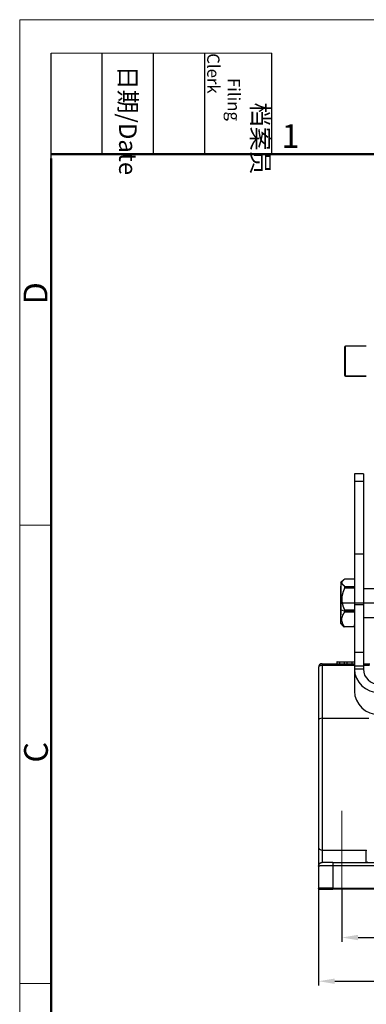
# Model space of a CAD drawing. Units: millimetres. Extents: x 3451 to 4193, y 481 to 1006.
# Drawn here: x 3451 to 3547, y 731 to 1006 of the extents above; entities that cross this region are included whole.
import ezdxf

# ---------------------------------------------------------------- set-up
doc = ezdxf.new("R2010")
doc.units = ezdxf.units.MM
doc.header["$LTSCALE"] = 65.395
doc.header["$PDMODE"] = 3
doc.header["$PDSIZE"] = 8
doc.linetypes.add('CENTERX2', pattern=[4, 2.5, -0.5, 0.5, -0.5])
doc.layers.get('0').update_dxf_attribs({"linetype": 'CONTINUOUS', "lineweight": 30})
doc.layers.get('Defpoints').update_dxf_attribs({"linetype": 'CONTINUOUS'})
for name, color, linetype, lineweight in [('Cen', 1, 'CENTERX2', 15), ('Dim', 3, 'CONTINUOUS', 15), ('图框', 7, 'CONTINUOUS', 20)]:
    doc.layers.add(name, color=color, linetype=linetype, lineweight=lineweight)
doc.styles.add('Romans字体', font='romans.shx', dxfattribs={"width": 0.75})
doc.styles.get("Standard").update_dxf_attribs({"font": 'simfang_0.ttf', "width": 0.75})
doc.dimstyles.new('01', dxfattribs={"dimtxt": 5, "dimasz": 4.5, "dimexe": 1.2, "dimexo": 0.2, "dimgap": 0.5, "dimtad": 1, "dimdec": 1, "dimdsep": 46, "dimtxsty": 'Romans字体', "dimcen": 0, "dimclrd": 1, "dimclre": 6, "dimclrt": 4, "dimazin": 2, "dimtfac": 1, "dimtdec": 1, "dimtofl": 0, "dimtmove": 0, "dimatfit": 3, "dimfxl": 1, "dimtolj": 1, "dimtzin": 0, "dimarcsym": 0})

# ---------------------------------------------------------------- blocks, each defined once
blk = doc.blocks.new('A4图框-NEW')
at = {"layer": '图框', "color": 1, "lineweight": 18}
for q in [(833.41, 480.53), (1130.41, 690.53)]:
    blk.add_line((833.41, 690.53), q, dxfattribs=at)
at = {"layer": '图框', "lineweight": -3}
for p, q in [((836.91, 675.02), (836.91, 686.79)), ((842.62, 675.53), (842.62, 686.79)), ((848.33, 675.53), (848.33, 686.79)), ((854.05, 675.53), (854.05, 686.79)), ((861.54, 675.53), (861.54, 686.79)), ((836.91, 675.02), (836.91, 684.5)), ((842.62, 675.53), (842.62, 685.02)), ((848.33, 675.53), (848.33, 685.02)), ((854.05, 675.53), (854.05, 685.02))]:
    blk.add_line(p, q, dxfattribs=at)
at = {"layer": '图框', "lineweight": 18}
blk.add_line((836.91, 686.79), (861.54, 686.79), dxfattribs=at)
at = {"layer": '图框', "lineweight": 50}
for p, q in [((836.91, 675.53), (1126.93, 675.53)), ((836.91, 484.02), (836.91, 675.02))]:
    blk.add_line(p, q, dxfattribs=at)
at = {"layer": '图框', "color": 6}
for p, q in [((836.91, 634.07), (833.41, 634.07)), ((836.91, 582.89), (833.41, 582.89))]:
    blk.add_line(p, q, dxfattribs=at)
at = {"layer": '图框', "char_height": 1.959, "width": 11.2554, "attachment_point": 4, "rotation": 270}
for s, insert in [('\\pi2.8203;档案员{\\H0.7x;\\P\\pi1.4159;\\Fromans|c134;Filing Clerk\\fFangSong_GB2312|b0|i0|c134|p49; }', (857.79, 686.79)), ('\\pi0.7115;日期{\\Fromans|c134;/Date}', (845.48, 686.79))]:
    blk.add_mtext(s, dxfattribs=dict(at, insert=insert))
at = {"layer": '图框', "color": 6, "insert": (862.63, 678.86), "char_height": 2.65, "width": 2.5579, "attachment_point": 1, "style": 'Romans字体'}
blk.add_mtext('1', dxfattribs=at)
at = {"layer": '图框', "color": 6, "char_height": 2.65, "width": 2.5579, "attachment_point": 1, "rotation": 90, "style": 'Romans字体'}
for s, insert in [('D', (833.85, 658.73)), ('C', (833.9, 607.55))]:
    blk.add_mtext(s, dxfattribs=dict(at, insert=insert))
blk = doc.blocks.new('*D24')
at = {"layer": 'Defpoints', "color": 0, "transparency": 16777216}
for p in [(3540.53, 763.54), (3652.53, 763.04), (3652.53, 749.57)]:
    blk.add_point(p, dxfattribs=at)
at = {"layer": 'Dim', "color": 6, "lineweight": -2, "transparency": 16777216}
for p, q in [((3540.53, 763.34), (3540.53, 748.37)), ((3652.53, 762.84), (3652.53, 748.37))]:
    blk.add_line(p, q, dxfattribs=at)
at = {"layer": 'Dim', "color": 1, "lineweight": -2, "transparency": 16777216}
blk.add_line((3545.03, 749.57), (3648.03, 749.57), dxfattribs=at)
at = {"layer": 'Dim', "color": 1, "transparency": 16777216}
for points in [[(3545.03, 750.32), (3545.03, 748.82), (3540.53, 749.57)], [(3648.03, 750.32), (3648.03, 748.82), (3652.53, 749.57)]]:
    blk.add_solid(points, dxfattribs=at)
at = {"layer": 'Dim', "color": 4, "transparency": 16777216, "insert": (3596.53, 752.57), "char_height": 5, "attachment_point": 5, "style": 'Romans字体'}
blk.add_mtext('\\A1;112', dxfattribs=at)
blk = doc.blocks.new('*D27')
at = {"layer": 'Defpoints', "color": 0, "transparency": 16777216}
for p in [(3659.03, 767.19), (3534.03, 765.58), (3659.03, 737.37)]:
    blk.add_point(p, dxfattribs=at)
at = {"layer": 'Dim', "color": 6, "lineweight": -2, "transparency": 16777216}
for p, q in [((3534.03, 765.38), (3534.03, 736.17)), ((3659.03, 766.99), (3659.03, 736.17))]:
    blk.add_line(p, q, dxfattribs=at)
at = {"layer": 'Dim', "color": 1, "lineweight": -2, "transparency": 16777216}
blk.add_line((3538.53, 737.37), (3654.53, 737.37), dxfattribs=at)
at = {"layer": 'Dim', "color": 1, "transparency": 16777216}
for points in [[(3538.53, 738.12), (3538.53, 736.62), (3534.03, 737.37)], [(3654.53, 738.12), (3654.53, 736.62), (3659.03, 737.37)]]:
    blk.add_solid(points, dxfattribs=at)
at = {"layer": 'Dim', "color": 4, "transparency": 16777216, "insert": (3596.53, 740.37), "char_height": 5, "attachment_point": 5, "style": 'Romans字体'}
blk.add_mtext('\\A1;125', dxfattribs=at)

msp = doc.modelspace()

# ---------------------------------------------------------------- linework, layer by layer
for p, q in [((3541.23, 914.42), (3541.23, 906.62)), ((3541.53, 906.32), (3541.53, 914.72)), ((3547.34, 914.72), (3541.53, 914.72)), ((3547.34, 906.32), (3541.53, 906.32)), ((3541.53, 906.32), (3541.53, 906.32)), ((3541.53, 906.32), (3547.34, 906.32)), ((3544.03, 879.09), (3544.03, 876.95)), ((3546.53, 879.09), (3544.03, 879.09)), ((3546.53, 879.09), (3546.53, 876.95)), ((3544.03, 876.95), (3544.03, 856.62)), ((3546.53, 876.95), (3544.03, 876.95)), ((3546.53, 876.95), (3546.53, 856.62)), ((3544.03, 856.62), (3544.03, 842.51)), ((3546.53, 856.62), (3544.03, 856.62)), ((3546.53, 856.62), (3546.53, 842.51)), ((3544.03, 849.65), (3541.26, 849.66)), ((3540.94, 849.39), (3540.27, 848.73)), ((3541.34, 847.61), (3544.03, 847.6)), ((3544.03, 847.11), (3541.35, 847.12)), ((3549.53, 846.98), (3546.53, 846.98)), ((3653.03, 842.98), (3540.03, 842.98)), ((3544.03, 842.51), (3544.03, 829.13)), ((3546.53, 842.51), (3544.03, 842.51)), ((3546.53, 842.51), (3546.53, 829.13)), ((3540.31, 841.08), (3541.33, 840.74)), ((3544.03, 840.42), (3541.32, 840.44)), ((3541.33, 841.05), (3544.03, 841.03)), ((3541.33, 840.74), (3544.03, 840.72)), ((3546.53, 838.98), (3549.5, 838.98)), ((3540.2, 837.23), (3540.78, 836.64)), ((3544.01, 836.27), (3541.21, 836.29)), ((3541.22, 836.41), (3544.02, 836.39)), ((3544.02, 836.39), (3544.03, 836.92)), ((3544.03, 829.13), (3544.03, 825.34)), ((3546.53, 829.13), (3544.03, 829.13)), ((3546.53, 829.13), (3546.53, 825.34)), ((3534.03, 825.04), (3534.03, 810.31)), ((3535.03, 826.04), (3544.03, 826.04)), ((3535.03, 826.04), (3535.03, 825.53)), ((3544.03, 825.53), (3535.03, 825.53)), ((3535.03, 825.53), (3535.03, 810.8)), ((3539.18, 826.54), (3539.16, 826.54)), ((3539.16, 826.54), (3539.16, 826.04)), ((3539.18, 826.54), (3539.93, 826.54)), ((3539.18, 826.04), (3539.18, 826.54)), ((3539.93, 826.04), (3539.93, 826.54)), ((3539.94, 826.54), (3541.29, 826.54)), ((3541.29, 826.54), (3542.04, 826.54)), ((3541.29, 826.04), (3541.29, 826.54)), ((3542.04, 826.04), (3542.04, 826.54)), ((3542.04, 826.54), (3543.39, 826.54)), ((3543.38, 826.54), (3544.03, 826.54)), ((3543.38, 826.04), (3543.38, 826.54)), ((3546.53, 825.34), (3544.03, 825.34)), ((3544.03, 825.34), (3544.03, 824.52)), ((3546.53, 826.04), (3548.3, 826.04)), ((3548.28, 825.53), (3546.53, 825.53)), ((3546.53, 825.34), (3546.53, 824.52)), ((3546.53, 824.52), (3544.03, 824.52)), ((3544.03, 824.52), (3544.03, 818.37)), ((3534.03, 810.31), (3534.03, 774.74)), ((3535.03, 810.8), (3548.02, 810.8)), ((3535.03, 810.8), (3535.03, 774.01)), ((3534.03, 774.74), (3534.03, 769.54)), ((3535.03, 774.01), (3547.36, 774.01)), ((3535.03, 774.01), (3535.03, 770.54)), ((3550.39, 769.56), (3538.03, 769.56)), ((3538.03, 769.56), (3538.03, 763.34)), ((3538.03, 763.34), (3552.73, 763.34)), ((3552.73, 763.04), (3538.03, 763.04))]:
    msp.add_line(p, q)
for centre, radius, start, end in [((3541.53, 914.42), 0.3, 90, 180), ((3541.53, 906.62), 0.3, 180, 270), ((3535.03, 825.04), 1, 90, 180)]:
    msp.add_arc(centre, radius, start, end)
for centre, major_axis, ratio, start_param, end_param in [((3541.53, 906.62), (0.3, 0), 0.999313, 3.141593, 4.712389), ((3540.23, 842.98), (-0.03, -5.75), 0.0164, 1.232883, 4.374476), ((3541.23, 842.98), (0.04, 6.75), 0.0164, 5.373957, 5.46939), ((3540.23, 842.98), (-0.03, -5.75), 0.0164, 4.374476, 7.516068), ((3541.23, 842.98), (0.04, 6.75), 0.0164, 4.326759, 4.374476), ((3541.23, 842.98), (0.04, 6.75), 0.0164, 4.374476, 4.422192), ((3541.23, 842.98), (0.04, 6.75), 0.0164, 3.279562, 3.374995), ((3544.03, 842.96), (0.04, 6.75), 0.0164, 3.279562, 3.374995), ((3535.03, 825.04), (1, 0), 0.492228, 1.570796, 3.141593), ((3551.03, 824.52), (-7, 0), 0.939693, 0, 1.570796), ((3551.03, 824.52), (-4.5, 0), 0.939693, 0, 1.570796), ((3551.03, 818.37), (7, 0), 0.939693, 3.141593, 4.712389), ((3535.03, 810.31), (-1, 0), 0.492228, 4.712389, 6.283185), ((3535.03, 774.74), (-1, 0), 0.734375, 0, 1.570796), ((3538.03, 770.54), (3, 0), 0.000012, 1.570883, 3.141762), ((3538.03, 763.04), (-3.7, 0), 0.000008, 6.28309, 7.853876)]:
    msp.add_ellipse(centre, major_axis=major_axis, ratio=ratio, start_param=start_param, end_param=end_param)
for points, knots in [([(3541.34, 847.61), (3541.33, 847.62), (3541.32, 847.63), (3541.3, 847.65), (3541.27, 847.66), (3541.25, 847.68), (3541.23, 847.7), (3541.21, 847.71), (3541.19, 847.73), (3541.16, 847.74), (3541.14, 847.76), (3541.12, 847.78), (3541.1, 847.79), (3541.08, 847.81), (3541.07, 847.83), (3541.05, 847.84), (3541.03, 847.86), (3541.01, 847.87), (3540.99, 847.89), (3540.97, 847.91), (3540.96, 847.92), (3540.94, 847.94), (3540.92, 847.96), (3540.91, 847.97), (3540.89, 847.99), (3540.88, 848), (3540.86, 848.02), (3540.85, 848.04), (3540.83, 848.05), (3540.82, 848.07), (3540.8, 848.08), (3540.79, 848.1), (3540.76, 848.13), (3540.73, 848.18), (3540.68, 848.25), (3540.65, 848.31), (3540.6, 848.4), (3540.57, 848.51), (3540.55, 848.64), (3540.55, 848.78), (3540.58, 848.89), (3540.62, 848.97), (3540.65, 849.04), (3540.69, 849.1), (3540.73, 849.16), (3540.76, 849.2), (3540.78, 849.23), (3540.81, 849.26), (3540.83, 849.29), (3540.86, 849.32), (3540.89, 849.35), (3540.92, 849.38), (3540.96, 849.41), (3540.99, 849.44), (3541.02, 849.47), (3541.06, 849.51), (3541.1, 849.54), (3541.14, 849.57), (3541.18, 849.6), (3541.22, 849.63), (3541.24, 849.65), (3541.26, 849.66)], [0, 0, 0, 0, 0.008548, 0.017057, 0.025528, 0.033963, 0.04236, 0.050723, 0.05905, 0.067342, 0.075601, 0.083827, 0.09202, 0.100183, 0.108314, 0.116416, 0.124488, 0.132532, 0.140549, 0.148538, 0.156502, 0.164441, 0.172356, 0.180248, 0.188117, 0.195965, 0.203792, 0.2116, 0.219389, 0.227161, 0.234916, 0.242655, 0.250379, 0.281878, 0.31306, 0.344007, 0.374801, 0.437575, 0.499913, 0.562457, 0.62538, 0.656121, 0.687035, 0.718204, 0.74971, 0.764684, 0.779716, 0.794814, 0.809985, 0.825235, 0.840572, 0.856001, 0.871529, 0.887162, 0.902906, 0.918767, 0.934749, 0.950858, 0.9671, 0.983479, 1, 1, 1, 1]), ([(3541.33, 841.05), (3541.32, 841.06), (3541.31, 841.09), (3541.28, 841.14), (3541.26, 841.19), (3541.24, 841.24), (3541.22, 841.29), (3541.2, 841.34), (3541.18, 841.39), (3541.16, 841.43), (3541.14, 841.48), (3541.12, 841.53), (3541.1, 841.58), (3541.08, 841.63), (3541.06, 841.67), (3541.05, 841.72), (3541.03, 841.77), (3541.01, 841.82), (3540.99, 841.86), (3540.98, 841.91), (3540.96, 841.96), (3540.94, 842.01), (3540.93, 842.05), (3540.91, 842.1), (3540.9, 842.15), (3540.88, 842.2), (3540.87, 842.24), (3540.85, 842.29), (3540.84, 842.34), (3540.83, 842.38), (3540.82, 842.43), (3540.8, 842.48), (3540.78, 842.57), (3540.74, 842.72), (3540.7, 842.91), (3540.67, 843.1), (3540.63, 843.36), (3540.6, 843.69), (3540.58, 844.09), (3540.6, 844.48), (3540.63, 844.8), (3540.67, 845.06), (3540.71, 845.25), (3540.75, 845.45), (3540.79, 845.6), (3540.82, 845.73), (3540.85, 845.82), (3540.87, 845.91), (3540.9, 846), (3540.93, 846.1), (3540.96, 846.19), (3541, 846.28), (3541.03, 846.37), (3541.06, 846.47), (3541.1, 846.56), (3541.14, 846.65), (3541.18, 846.75), (3541.22, 846.84), (3541.26, 846.93), (3541.3, 847.03), (3541.33, 847.09), (3541.35, 847.12)], [0, 0, 0, 0, 0.008511, 0.016984, 0.02542, 0.033819, 0.042182, 0.050509, 0.058802, 0.06706, 0.075285, 0.083477, 0.091638, 0.099767, 0.107866, 0.115935, 0.123975, 0.131986, 0.139971, 0.147929, 0.155861, 0.163769, 0.171653, 0.179513, 0.187351, 0.195168, 0.202965, 0.210742, 0.218501, 0.226242, 0.233966, 0.241675, 0.249369, 0.280901, 0.312099, 0.343044, 0.373818, 0.436975, 0.499762, 0.561812, 0.624315, 0.655051, 0.68594, 0.717065, 0.748505, 0.763549, 0.778651, 0.79382, 0.809062, 0.824384, 0.839793, 0.855296, 0.870898, 0.886605, 0.902425, 0.918362, 0.934423, 0.950612, 0.966934, 0.983395, 1, 1, 1, 1]), ([(3541.22, 836.41), (3541.21, 836.42), (3541.2, 836.44), (3541.18, 836.48), (3541.16, 836.51), (3541.14, 836.54), (3541.11, 836.57), (3541.09, 836.6), (3541.08, 836.64), (3541.06, 836.67), (3541.04, 836.7), (3541.02, 836.73), (3541, 836.76), (3540.98, 836.8), (3540.96, 836.83), (3540.95, 836.86), (3540.93, 836.89), (3540.91, 836.92), (3540.9, 836.95), (3540.88, 836.99), (3540.86, 837.02), (3540.85, 837.05), (3540.83, 837.08), (3540.82, 837.11), (3540.8, 837.14), (3540.79, 837.17), (3540.78, 837.2), (3540.76, 837.24), (3540.75, 837.27), (3540.74, 837.3), (3540.73, 837.33), (3540.71, 837.36), (3540.69, 837.42), (3540.66, 837.52), (3540.62, 837.65), (3540.59, 837.78), (3540.55, 837.95), (3540.52, 838.16), (3540.52, 838.43), (3540.54, 838.69), (3540.57, 838.9), (3540.62, 839.07), (3540.66, 839.2), (3540.7, 839.33), (3540.74, 839.43), (3540.78, 839.51), (3540.8, 839.58), (3540.83, 839.64), (3540.86, 839.7), (3540.89, 839.76), (3540.93, 839.82), (3540.96, 839.88), (3540.99, 839.94), (3541.03, 840), (3541.07, 840.06), (3541.11, 840.13), (3541.15, 840.19), (3541.19, 840.25), (3541.23, 840.31), (3541.28, 840.38), (3541.31, 840.42), (3541.32, 840.44)], [0, 0, 0, 0, 0.008511, 0.016984, 0.02542, 0.033819, 0.042182, 0.050509, 0.058802, 0.06706, 0.075285, 0.083477, 0.091638, 0.099767, 0.107866, 0.115935, 0.123975, 0.131986, 0.139971, 0.147929, 0.155861, 0.163769, 0.171653, 0.179513, 0.187351, 0.195168, 0.202965, 0.210742, 0.218501, 0.226242, 0.233966, 0.241675, 0.249369, 0.280901, 0.312099, 0.343044, 0.373818, 0.436975, 0.499762, 0.561812, 0.624315, 0.655051, 0.68594, 0.717065, 0.748505, 0.763549, 0.778651, 0.79382, 0.809062, 0.824384, 0.839793, 0.855296, 0.870898, 0.886605, 0.902425, 0.918362, 0.934423, 0.950612, 0.966934, 0.983395, 1, 1, 1, 1]), ([(3540.77, 836.65), (3540.78, 836.65), (3540.79, 836.63), (3540.82, 836.61), (3540.85, 836.58), (3540.89, 836.55), (3540.92, 836.51), (3540.96, 836.48), (3541, 836.45), (3541.04, 836.42), (3541.08, 836.39), (3541.12, 836.36), (3541.16, 836.32), (3541.19, 836.3), (3541.21, 836.29)], [0, 0, 0, 0, 0.038418, 0.122802, 0.207695, 0.293133, 0.379148, 0.465773, 0.553039, 0.640976, 0.729612, 0.818978, 0.909098, 1, 1, 1, 1]), ([(3547.33, 770.54), (3547.33, 770.54), (3547.33, 770.54), (3547.33, 770.54), (3547.33, 770.54), (3547.33, 770.54), (3547.33, 770.54), (3547.33, 770.54), (3547.33, 770.54), (3547.33, 770.55), (3547.33, 770.55), (3547.33, 770.55), (3547.33, 770.55), (3547.33, 770.56), (3547.33, 770.56), (3547.33, 770.56), (3547.33, 770.57), (3547.33, 770.57), (3547.33, 770.57), (3547.33, 770.58), (3547.33, 770.58), (3547.33, 770.59), (3547.33, 770.59), (3547.33, 770.6), (3547.33, 770.6), (3547.33, 770.61), (3547.33, 770.62), (3547.33, 770.62), (3547.33, 770.63), (3547.33, 770.64), (3547.33, 770.64), (3547.33, 770.65), (3547.33, 770.66), (3547.33, 770.67), (3547.33, 770.68), (3547.33, 770.69), (3547.33, 770.69), (3547.33, 770.7), (3547.33, 770.71), (3547.33, 770.72), (3547.33, 770.73), (3547.33, 770.74), (3547.33, 770.76), (3547.33, 770.77), (3547.33, 770.78), (3547.33, 770.79), (3547.33, 770.8), (3547.33, 770.81), (3547.33, 770.83), (3547.33, 770.84), (3547.33, 770.85), (3547.33, 770.87), (3547.33, 770.88), (3547.33, 770.9), (3547.33, 770.91), (3547.33, 770.92), (3547.33, 770.94), (3547.33, 770.96), (3547.33, 770.97), (3547.33, 770.99), (3547.33, 771), (3547.33, 771.02), (3547.33, 771.04), (3547.33, 771.05), (3547.33, 771.07), (3547.33, 771.09), (3547.33, 771.11), (3547.33, 771.13), (3547.33, 771.15), (3547.33, 771.16), (3547.33, 771.18), (3547.33, 771.2), (3547.33, 771.22), (3547.33, 771.24), (3547.33, 771.26), (3547.33, 771.28), (3547.33, 771.31), (3547.33, 771.33), (3547.33, 771.35), (3547.33, 771.37), (3547.33, 771.39), (3547.33, 771.42), (3547.33, 771.44), (3547.33, 771.46), (3547.34, 771.48), (3547.34, 771.51), (3547.34, 771.53), (3547.34, 771.56), (3547.34, 771.58), (3547.34, 771.6), (3547.34, 771.63), (3547.34, 771.65), (3547.34, 771.68), (3547.34, 771.7), (3547.34, 771.73), (3547.34, 771.76), (3547.34, 771.78), (3547.34, 771.87), (3547.34, 772.03), (3547.34, 772.27), (3547.34, 772.51), (3547.35, 772.75), (3547.35, 772.92), (3547.35, 773.02), (3547.35, 773.06), (3547.35, 773.1), (3547.35, 773.14), (3547.35, 773.18), (3547.35, 773.22), (3547.35, 773.26), (3547.35, 773.29), (3547.35, 773.33), (3547.35, 773.37), (3547.35, 773.41), (3547.35, 773.44), (3547.35, 773.48), (3547.35, 773.52), (3547.35, 773.55), (3547.35, 773.59), (3547.35, 773.62), (3547.35, 773.66), (3547.35, 773.69), (3547.35, 773.73), (3547.35, 773.76), (3547.36, 773.79), (3547.36, 773.82), (3547.36, 773.86), (3547.36, 773.89), (3547.36, 773.92), (3547.36, 773.95), (3547.36, 773.98), (3547.36, 774), (3547.36, 774.01)], [0, 0, 0, 0, 0.004489, 0.008994, 0.013514, 0.018049, 0.022598, 0.027164, 0.031744, 0.036339, 0.04095, 0.045575, 0.050216, 0.054872, 0.059543, 0.064229, 0.06893, 0.073646, 0.078378, 0.083124, 0.087886, 0.092663, 0.097455, 0.102262, 0.107084, 0.111921, 0.116774, 0.121641, 0.126524, 0.131422, 0.136335, 0.141263, 0.146206, 0.151164, 0.156138, 0.161126, 0.16613, 0.171149, 0.176183, 0.181232, 0.186296, 0.191375, 0.19647, 0.20158, 0.206704, 0.211844, 0.216999, 0.222169, 0.227354, 0.232555, 0.23777, 0.243001, 0.248247, 0.253507, 0.258783, 0.264075, 0.269381, 0.274702, 0.280039, 0.28539, 0.290757, 0.296139, 0.301536, 0.306948, 0.312375, 0.317818, 0.323275, 0.328748, 0.334235, 0.339738, 0.345256, 0.35079, 0.356338, 0.361901, 0.36748, 0.373073, 0.378682, 0.384306, 0.389945, 0.395599, 0.401269, 0.406953, 0.412653, 0.418367, 0.424097, 0.429842, 0.435602, 0.441377, 0.447167, 0.452973, 0.458793, 0.464629, 0.47048, 0.476346, 0.482227, 0.488123, 0.494035, 0.499961, 0.549847, 0.599732, 0.649618, 0.699504, 0.74939, 0.757868, 0.766358, 0.77486, 0.783373, 0.791897, 0.800434, 0.808982, 0.817542, 0.826114, 0.834697, 0.843292, 0.851899, 0.860517, 0.869147, 0.877789, 0.886442, 0.895107, 0.903784, 0.912472, 0.921172, 0.929884, 0.938608, 0.947343, 0.95609, 0.964849, 0.973619, 0.982401, 0.991195, 1, 1, 1, 1]), ([(3534.03, 769.54), (3534.03, 769.6), (3534.04, 769.67), (3534.07, 769.8), (3534.08, 769.86), (3534.13, 769.98), (3534.17, 770.04), (3534.24, 770.15), (3534.28, 770.2), (3534.37, 770.29), (3534.42, 770.33), (3534.53, 770.41), (3534.59, 770.44), (3534.71, 770.49), (3534.77, 770.51), (3534.9, 770.53), (3534.97, 770.54), (3535.03, 770.54)], [0, 0, 0, 0, 0.125, 0.125, 0.25, 0.25, 0.375, 0.375, 0.5, 0.5, 0.625, 0.625, 0.75, 0.75, 0.875, 0.875, 1, 1, 1, 1]), ([(3538.03, 770.54), (3538.03, 770.54), (3538.03, 770.53), (3538.03, 770.51), (3538.03, 770.49), (3538.03, 770.44), (3538.03, 770.41), (3538.03, 770.34), (3538.03, 770.3), (3538.03, 770.21), (3538.03, 770.16), (3538.03, 770.05), (3538.03, 769.99), (3538.03, 769.87), (3538.03, 769.81), (3538.03, 769.68), (3538.03, 769.62), (3538.03, 769.56)], [0, 0, 0, 0, 0.124311, 0.124311, 0.24941, 0.24941, 0.374508, 0.374508, 0.499606, 0.499606, 0.624705, 0.624705, 0.749803, 0.749803, 0.874902, 0.874902, 1, 1, 1, 1]), ([(3547.69, 770.61), (3547.66, 770.6), (3547.6, 770.57), (3547.5, 770.55), (3547.41, 770.54), (3547.36, 770.54), (3547.34, 770.54), (3547.33, 770.54), (3547.33, 770.54), (3547.33, 770.54), (3547.33, 770.54), (3547.33, 770.54), (3547.33, 770.54), (3547.33, 770.54), (3547.33, 770.54)], [0, 0, 0, 0, 0.159641, 0.460588, 0.666911, 0.780434, 0.818198, 0.823544, 0.826811, 0.83021, 0.835621, 0.847469, 0.887528, 1, 1, 1, 1]), ([(3538.03, 769.56), (3538.02, 769.56), (3538, 769.56), (3537.97, 769.56), (3537.94, 769.56), (3537.91, 769.56), (3537.88, 769.56), (3537.85, 769.56), (3537.82, 769.56), (3537.78, 769.56), (3537.75, 769.56), (3537.72, 769.56), (3537.69, 769.56), (3537.66, 769.56), (3537.63, 769.56), (3537.6, 769.56), (3537.57, 769.56), (3537.53, 769.55), (3537.5, 769.55), (3537.47, 769.55), (3537.44, 769.55), (3537.41, 769.55), (3537.38, 769.55), (3537.35, 769.55), (3537.32, 769.55), (3537.28, 769.55), (3537.25, 769.55), (3537.22, 769.55), (3537.19, 769.55), (3537.16, 769.55), (3537.13, 769.55), (3537.1, 769.55), (3537.07, 769.55), (3537.03, 769.55), (3537, 769.55), (3536.97, 769.55), (3536.94, 769.55), (3536.91, 769.55), (3536.88, 769.55), (3536.85, 769.55), (3536.82, 769.55), (3536.79, 769.55), (3536.76, 769.55), (3536.73, 769.55), (3536.69, 769.55), (3536.66, 769.55), (3536.63, 769.55), (3536.6, 769.55), (3536.57, 769.55), (3536.54, 769.55), (3536.51, 769.55), (3536.48, 769.55), (3536.45, 769.55), (3536.42, 769.55), (3536.39, 769.55), (3536.36, 769.55), (3536.33, 769.55), (3536.3, 769.55), (3536.27, 769.55), (3536.24, 769.55), (3536.21, 769.55), (3536.18, 769.55), (3536.15, 769.55), (3536.12, 769.55), (3536.1, 769.55), (3536.07, 769.55), (3536.04, 769.55), (3536.01, 769.55), (3535.98, 769.55), (3535.95, 769.55), (3535.92, 769.55), (3535.89, 769.55), (3535.87, 769.55), (3535.84, 769.55), (3535.81, 769.55), (3535.78, 769.55), (3535.75, 769.55), (3535.73, 769.55), (3535.7, 769.55), (3535.67, 769.55), (3535.64, 769.55), (3535.62, 769.55), (3535.59, 769.55), (3535.56, 769.55), (3535.54, 769.55), (3535.51, 769.55), (3535.48, 769.55), (3535.46, 769.55), (3535.43, 769.55), (3535.41, 769.55), (3535.38, 769.55), (3535.36, 769.55), (3535.33, 769.55), (3535.3, 769.55), (3535.28, 769.55), (3535.25, 769.55), (3535.23, 769.55), (3535.21, 769.55), (3535.18, 769.55), (3535.16, 769.55), (3535.14, 769.55), (3535.11, 769.55), (3535.09, 769.55), (3535.07, 769.55), (3535.04, 769.55), (3535.02, 769.55), (3535, 769.55), (3534.97, 769.55), (3534.95, 769.55), (3534.92, 769.55), (3534.9, 769.55), (3534.88, 769.55), (3534.85, 769.55), (3534.83, 769.55), (3534.81, 769.55), (3534.78, 769.55), (3534.76, 769.55), (3534.73, 769.55), (3534.71, 769.55), (3534.69, 769.55), (3534.66, 769.55), (3534.64, 769.55), (3534.62, 769.55), (3534.6, 769.55), (3534.57, 769.55), (3534.55, 769.55), (3534.53, 769.55), (3534.51, 769.55), (3534.48, 769.55), (3534.46, 769.55), (3534.44, 769.55), (3534.42, 769.55), (3534.4, 769.55), (3534.38, 769.55), (3534.36, 769.55), (3534.34, 769.54), (3534.32, 769.54), (3534.3, 769.54), (3534.29, 769.54), (3534.27, 769.54), (3534.25, 769.54), (3534.23, 769.54), (3534.22, 769.54), (3534.2, 769.54), (3534.19, 769.54), (3534.17, 769.54), (3534.16, 769.54), (3534.14, 769.54), (3534.13, 769.54), (3534.12, 769.54), (3534.11, 769.54), (3534.1, 769.54), (3534.09, 769.54), (3534.08, 769.54), (3534.07, 769.54), (3534.06, 769.54), (3534.06, 769.54), (3534.05, 769.54), (3534.05, 769.54), (3534.04, 769.54), (3534.04, 769.54), (3534.04, 769.54), (3534.03, 769.54), (3534.03, 769.54), (3534.03, 769.54)], [0, 0, 0, 0, 0.004928, 0.009862, 0.014802, 0.019748, 0.0247, 0.029657, 0.034621, 0.03959, 0.044565, 0.049546, 0.054533, 0.059525, 0.064524, 0.069528, 0.074538, 0.079555, 0.084576, 0.089604, 0.094638, 0.099677, 0.104723, 0.109774, 0.114831, 0.119894, 0.124963, 0.130037, 0.135118, 0.140204, 0.145296, 0.150394, 0.155498, 0.160608, 0.165724, 0.170845, 0.175973, 0.181106, 0.186245, 0.19139, 0.19654, 0.201697, 0.20686, 0.212028, 0.217202, 0.222382, 0.227568, 0.23276, 0.237957, 0.243161, 0.24837, 0.253585, 0.258807, 0.264033, 0.269266, 0.274505, 0.279749, 0.285, 0.290256, 0.295518, 0.300786, 0.30606, 0.311339, 0.316625, 0.321916, 0.327213, 0.332516, 0.337825, 0.34314, 0.348461, 0.353787, 0.359119, 0.364458, 0.369802, 0.375152, 0.380507, 0.385869, 0.391237, 0.39661, 0.401989, 0.407374, 0.412765, 0.418162, 0.423565, 0.428973, 0.434387, 0.439808, 0.445234, 0.450666, 0.456103, 0.461547, 0.466997, 0.472452, 0.477913, 0.48338, 0.488853, 0.494332, 0.499817, 0.504986, 0.510229, 0.515546, 0.520938, 0.526403, 0.531943, 0.537557, 0.543245, 0.549007, 0.554843, 0.560754, 0.566738, 0.572797, 0.57893, 0.585137, 0.591418, 0.597773, 0.604202, 0.610706, 0.617284, 0.623935, 0.630661, 0.637461, 0.644336, 0.651284, 0.658306, 0.665403, 0.672574, 0.679819, 0.687138, 0.694531, 0.701998, 0.70954, 0.717155, 0.724845, 0.732609, 0.740447, 0.748359, 0.756346, 0.764406, 0.772541, 0.780749, 0.789032, 0.797389, 0.80582, 0.814325, 0.822905, 0.831558, 0.840286, 0.849088, 0.857964, 0.866914, 0.875938, 0.885037, 0.894209, 0.903456, 0.912777, 0.922172, 0.931641, 0.941184, 0.950801, 0.960493, 0.970258, 0.980098, 0.990012, 1, 1, 1, 1]), ([(3534.33, 763.04), (3534.29, 763.04), (3534.25, 763.05), (3534.18, 763.08), (3534.15, 763.1), (3534.09, 763.15), (3534.07, 763.19), (3534.04, 763.26), (3534.03, 763.3), (3534.03, 763.34)], [0, 0, 0, 0, 0.25, 0.25, 0.5, 0.5, 0.75, 0.75, 1, 1, 1, 1]), ([(3537.38, 763.34), (3537.37, 763.34), (3537.34, 763.34), (3537.31, 763.34), (3537.28, 763.34), (3537.25, 763.34), (3537.21, 763.34), (3537.18, 763.34), (3537.15, 763.34), (3537.12, 763.34), (3537.08, 763.34), (3537.05, 763.34), (3537.02, 763.34), (3536.98, 763.34), (3536.95, 763.34), (3536.92, 763.34), (3536.89, 763.34), (3536.85, 763.34), (3536.82, 763.34), (3536.79, 763.34), (3536.75, 763.34), (3536.72, 763.34), (3536.69, 763.34), (3536.65, 763.34), (3536.62, 763.34), (3536.59, 763.34), (3536.55, 763.34), (3536.52, 763.34), (3536.49, 763.34), (3536.45, 763.34), (3536.42, 763.34), (3536.39, 763.34), (3536.35, 763.34), (3536.32, 763.34), (3536.29, 763.34), (3536.25, 763.34), (3536.22, 763.34), (3536.19, 763.34), (3536.15, 763.34), (3536.12, 763.34), (3536.09, 763.34), (3536.05, 763.34), (3536.02, 763.34), (3535.99, 763.34), (3535.96, 763.34), (3535.92, 763.34), (3535.89, 763.34), (3535.86, 763.34), (3535.83, 763.34), (3535.79, 763.34), (3535.76, 763.34), (3535.73, 763.34), (3535.7, 763.34), (3535.67, 763.34), (3535.63, 763.34), (3535.6, 763.34), (3535.57, 763.34), (3535.54, 763.34), (3535.51, 763.34), (3535.48, 763.34), (3535.45, 763.34), (3535.42, 763.34), (3535.39, 763.34), (3535.36, 763.34), (3535.33, 763.34), (3535.3, 763.34), (3535.27, 763.34), (3535.24, 763.34), (3535.21, 763.34), (3535.18, 763.34), (3535.15, 763.34), (3535.12, 763.34), (3535.09, 763.34), (3535.06, 763.34), (3535.04, 763.34), (3535.01, 763.34), (3534.98, 763.34), (3534.94, 763.34), (3534.9, 763.34), (3534.87, 763.34), (3534.83, 763.34), (3534.79, 763.34), (3534.76, 763.34), (3534.72, 763.34), (3534.69, 763.34), (3534.66, 763.34), (3534.62, 763.34), (3534.59, 763.34), (3534.56, 763.34), (3534.53, 763.34), (3534.5, 763.34), (3534.47, 763.34), (3534.45, 763.34), (3534.42, 763.34), (3534.39, 763.34), (3534.37, 763.34), (3534.34, 763.34), (3534.32, 763.34), (3534.3, 763.34), (3534.28, 763.34), (3534.26, 763.34), (3534.24, 763.34), (3534.22, 763.34), (3534.2, 763.34), (3534.18, 763.34), (3534.17, 763.34), (3534.15, 763.34), (3534.14, 763.34), (3534.12, 763.34), (3534.11, 763.34), (3534.1, 763.34), (3534.09, 763.34), (3534.08, 763.34), (3534.07, 763.34), (3534.06, 763.34), (3534.06, 763.34), (3534.05, 763.34), (3534.04, 763.34), (3534.04, 763.34), (3534.04, 763.34), (3534.04, 763.34), (3534.03, 763.34), (3534.03, 763.34), (3534.03, 763.34)], [0, 0, 0, 0, 0.005826, 0.011675, 0.017546, 0.02344, 0.029357, 0.035297, 0.041259, 0.047244, 0.053252, 0.059282, 0.065335, 0.071411, 0.077509, 0.08363, 0.089774, 0.095941, 0.10213, 0.108342, 0.114577, 0.120835, 0.127115, 0.133418, 0.139743, 0.146091, 0.152462, 0.158856, 0.165272, 0.171711, 0.178173, 0.184658, 0.191165, 0.197695, 0.204248, 0.210823, 0.217421, 0.224042, 0.230685, 0.237351, 0.24404, 0.250752, 0.257486, 0.264243, 0.271023, 0.277825, 0.28465, 0.291498, 0.298368, 0.305262, 0.312178, 0.319116, 0.326078, 0.333062, 0.340068, 0.347098, 0.35415, 0.361225, 0.368323, 0.375443, 0.382586, 0.389752, 0.39694, 0.404151, 0.411385, 0.418642, 0.425921, 0.433223, 0.440547, 0.447895, 0.455265, 0.462658, 0.470073, 0.477511, 0.484972, 0.492456, 0.499962, 0.510833, 0.521704, 0.532575, 0.543446, 0.554317, 0.565188, 0.576059, 0.58693, 0.597801, 0.608671, 0.619542, 0.630413, 0.641284, 0.652154, 0.663025, 0.673896, 0.684766, 0.695637, 0.706507, 0.717378, 0.728248, 0.739119, 0.749989, 0.760859, 0.77173, 0.7826, 0.79347, 0.804341, 0.815211, 0.826081, 0.836951, 0.847821, 0.858691, 0.869561, 0.880431, 0.891302, 0.902171, 0.913041, 0.923911, 0.934781, 0.945651, 0.956521, 0.967391, 0.978261, 0.98913, 1, 1, 1, 1]), ([(3538.03, 763.04), (3538.03, 763.04), (3538.03, 763.05), (3538.03, 763.08), (3538.03, 763.1), (3538.03, 763.16), (3538.03, 763.19), (3538.03, 763.26), (3538.03, 763.3), (3538.03, 763.34)], [0, 0, 0, 0, 0.25, 0.25, 0.5, 0.5, 0.75, 0.75, 1, 1, 1, 1])]:
    msp.add_open_spline(points, degree=3, knots=knots)
for points, degree in [([(3538.03, 770.54), (3550.39, 770.54)], 1), ([(3534.03, 769.54), (3534.03, 767.47), (3534.03, 765.4), (3534.03, 763.34)], 3), ([(3538.03, 763.34), (3537.81, 763.34), (3537.59, 763.34), (3537.38, 763.34)], 3)]:
    msp.add_open_spline(points, degree=degree)
at = {"layer": 'Cen', "ltscale": 3}
msp.add_line((3540.53, 762.45), (3540.53, 784.93), dxfattribs=at)

# ---------------------------------------------------------------- block references
at = {"layer": 'Dim', "xscale": 2.5, "yscale": 2.5, "zscale": 2.5}
msp.add_blockref('A4图框-NEW', (1367.14, -720.47), dxfattribs=at)

# ---------------------------------------------------------------- dimensions: what is measured, and where the dimension line sits
at = {"layer": 'Dim'}
for base, p1, p2, picture, middle in [((3659.03, 737.37), (3534.03, 765.58), (3659.03, 767.19), '*D27', (3596.53, 740.37)), ((3652.53, 749.57), (3540.53, 763.54), (3652.53, 763.04), '*D24', (3596.53, 752.57))]:
    dim = msp.add_linear_dim(base=base, p1=p1, p2=p2, dimstyle='01', dxfattribs=at)
    dim.commit()
    dim.dimension.update_dxf_attribs({"geometry": picture, "text_midpoint": middle})

doc.saveas('drawing.dxf')
